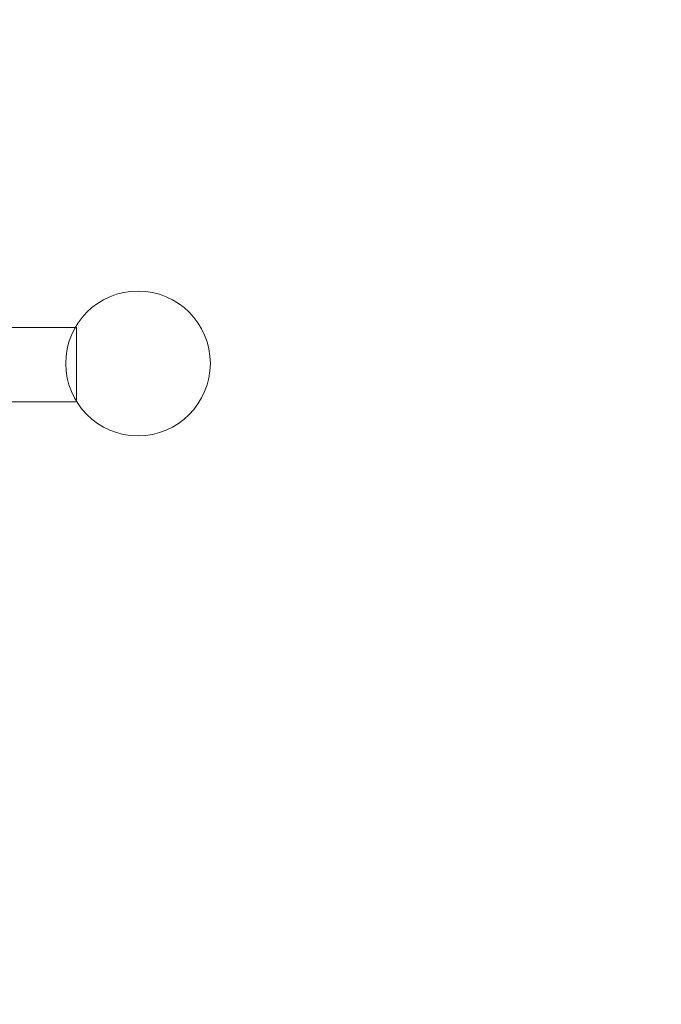
# Model space of a CAD drawing. Units: millimetres. Extents: x -9250 to 11750, y -10250 to 19450.
# Drawn here: x -3839 to -3604, y -3782 to -3422 of the extents above; entities that cross this region are included whole.
import ezdxf

# ---------------------------------------------------------------- set-up
doc = ezdxf.new("R2010")
doc.units = ezdxf.units.MM
doc.header["$MEASUREMENT"] = 0
doc.linetypes.add('ACAD_ISO03W100', pattern=[30, 12, -18])
doc.layers.add('InterSystem-drawing_Nr_pióra__7', color=7, linetype='Continuous', lineweight=13)

msp = doc.modelspace()

# ---------------------------------------------------------------- linework, layer by layer
at = {"layer": 'InterSystem-drawing_Nr_pióra__7', "color": 7, "linetype": 'ACAD_ISO03W100', "lineweight": 13}
msp.add_open_spline([(-5244.91, -3426.75), (-5244.91, -3426.75), (-5244.91, -4126.75), (-5244.91, -4126.75), (-5244.91, -4676.75), (-4794.91, -5126.75), (-4244.91, -5126.75), (-4244.91, -5126.75), (-3764.91, -5126.75), (-3764.91, -5126.75), (-3214.91, -5126.75), (-2764.91, -4676.75), (-2764.91, -4126.75), (-2764.91, -4126.75), (-2764.91, -3426.75), (-2764.91, -3426.75), (-2764.91, -2876.75), (-3214.91, -2426.75), (-3764.91, -2426.75), (-3764.91, -2426.75), (-4244.91, -2426.75), (-4244.91, -2426.75), (-4794.91, -2426.75), (-5244.91, -2876.75), (-5244.91, -3426.75), (-5244.91, -3426.75), (-5244.91, -3426.75), (-5244.91, -3426.75)], degree=3, knots=[0, 0, 0, 0, 1, 1, 1, 2, 2, 2, 3, 3, 3, 4, 4, 4, 5, 5, 5, 6, 6, 6, 7, 7, 7, 8, 8, 8, 9, 9, 9, 9], dxfattribs=at)
at = {"layer": 'InterSystem-drawing_Nr_pióra__7', "color": 7, "linetype": 'Continuous', "lineweight": 13}
for points, knots in [([(-3822.32, -3547.62), (-3822.32, -3533.01), (-3810.48, -3521.16), (-3795.86, -3521.16), (-3781.25, -3521.16), (-3769.41, -3533.01), (-3769.41, -3547.62), (-3769.41, -3562.23), (-3781.25, -3574.08), (-3795.86, -3574.08), (-3810.48, -3574.08), (-3822.32, -3562.23), (-3822.32, -3547.62), (-3822.32, -3547.62), (-3822.32, -3547.62), (-3822.32, -3547.62)], [0, 0, 0, 0, 1, 1, 1, 2, 2, 2, 3, 3, 3, 4, 4, 4, 5, 5, 5, 5]), ([(-3822.32, -3547.62), (-3822.32, -3533.01), (-3810.48, -3521.16), (-3795.86, -3521.16), (-3781.25, -3521.16), (-3769.41, -3533.01), (-3769.41, -3547.62), (-3769.41, -3562.23), (-3781.25, -3574.08), (-3795.86, -3574.08), (-3810.48, -3574.08), (-3822.32, -3562.23), (-3822.32, -3547.62), (-3822.32, -3547.62), (-3822.32, -3547.62), (-3822.32, -3547.62)], [0, 0, 0, 0, 1, 1, 1, 2, 2, 2, 3, 3, 3, 4, 4, 4, 5, 5, 5, 5]), ([(-3822.32, -3547.62), (-3822.32, -3533.01), (-3810.48, -3521.16), (-3795.86, -3521.16), (-3781.25, -3521.16), (-3769.41, -3533.01), (-3769.41, -3547.62), (-3769.41, -3562.23), (-3781.25, -3574.08), (-3795.86, -3574.08), (-3810.48, -3574.08), (-3822.32, -3562.23), (-3822.32, -3547.62), (-3822.32, -3547.62), (-3822.32, -3547.62), (-3822.32, -3547.62)], [0, 0, 0, 0, 1, 1, 1, 2, 2, 2, 3, 3, 3, 4, 4, 4, 5, 5, 5, 5]), ([(-3822.32, -3547.62), (-3822.32, -3533.01), (-3810.48, -3521.16), (-3795.86, -3521.16), (-3781.25, -3521.16), (-3769.41, -3533.01), (-3769.41, -3547.62), (-3769.41, -3562.23), (-3781.25, -3574.08), (-3795.86, -3574.08), (-3810.48, -3574.08), (-3822.32, -3562.23), (-3822.32, -3547.62), (-3822.32, -3547.62), (-3822.32, -3547.62), (-3822.32, -3547.62)], [0, 0, 0, 0, 1, 1, 1, 2, 2, 2, 3, 3, 3, 4, 4, 4, 5, 5, 5, 5]), ([(-3822.32, -3547.62), (-3822.32, -3533.01), (-3810.48, -3521.16), (-3795.86, -3521.16), (-3781.25, -3521.16), (-3769.41, -3533.01), (-3769.41, -3547.62), (-3769.41, -3562.23), (-3781.25, -3574.08), (-3795.86, -3574.08), (-3810.48, -3574.08), (-3822.32, -3562.23), (-3822.32, -3547.62), (-3822.32, -3547.62), (-3822.32, -3547.62), (-3822.32, -3547.62)], [0, 0, 0, 0, 1, 1, 1, 2, 2, 2, 3, 3, 3, 4, 4, 4, 5, 5, 5, 5]), ([(-3822.32, -3547.62), (-3822.32, -3533.01), (-3810.48, -3521.16), (-3795.86, -3521.16), (-3781.25, -3521.16), (-3769.41, -3533.01), (-3769.41, -3547.62), (-3769.41, -3562.23), (-3781.25, -3574.08), (-3795.86, -3574.08), (-3810.48, -3574.08), (-3822.32, -3562.23), (-3822.32, -3547.62), (-3822.32, -3547.62), (-3822.32, -3547.62), (-3822.32, -3547.62)], [0, 0, 0, 0, 1, 1, 1, 2, 2, 2, 3, 3, 3, 4, 4, 4, 5, 5, 5, 5]), ([(-3822.32, -3547.62), (-3822.32, -3533.01), (-3810.48, -3521.16), (-3795.86, -3521.16), (-3781.25, -3521.16), (-3769.41, -3533.01), (-3769.41, -3547.62), (-3769.41, -3562.23), (-3781.25, -3574.08), (-3795.86, -3574.08), (-3810.48, -3574.08), (-3822.32, -3562.23), (-3822.32, -3547.62), (-3822.32, -3547.62), (-3822.32, -3547.62), (-3822.32, -3547.62)], [0, 0, 0, 0, 1, 1, 1, 2, 2, 2, 3, 3, 3, 4, 4, 4, 5, 5, 5, 5]), ([(-3822.32, -3547.62), (-3822.32, -3533.01), (-3810.48, -3521.16), (-3795.86, -3521.16), (-3781.25, -3521.16), (-3769.41, -3533.01), (-3769.41, -3547.62), (-3769.41, -3562.23), (-3781.25, -3574.08), (-3795.86, -3574.08), (-3810.48, -3574.08), (-3822.32, -3562.23), (-3822.32, -3547.62), (-3822.32, -3547.62), (-3822.32, -3547.62), (-3822.32, -3547.62)], [0, 0, 0, 0, 1, 1, 1, 2, 2, 2, 3, 3, 3, 4, 4, 4, 5, 5, 5, 5]), ([(-3822.32, -3547.62), (-3822.32, -3533.01), (-3810.48, -3521.16), (-3795.86, -3521.16), (-3781.25, -3521.16), (-3769.41, -3533.01), (-3769.41, -3547.62), (-3769.41, -3562.23), (-3781.25, -3574.08), (-3795.86, -3574.08), (-3810.48, -3574.08), (-3822.32, -3562.23), (-3822.32, -3547.62), (-3822.32, -3547.62), (-3822.32, -3547.62), (-3822.32, -3547.62)], [0, 0, 0, 0, 1, 1, 1, 2, 2, 2, 3, 3, 3, 4, 4, 4, 5, 5, 5, 5]), ([(-3822.32, -3547.62), (-3822.32, -3533.01), (-3810.48, -3521.16), (-3795.86, -3521.16), (-3781.25, -3521.16), (-3769.41, -3533.01), (-3769.41, -3547.62), (-3769.41, -3562.23), (-3781.25, -3574.08), (-3795.86, -3574.08), (-3810.48, -3574.08), (-3822.32, -3562.23), (-3822.32, -3547.62), (-3822.32, -3547.62), (-3822.32, -3547.62), (-3822.32, -3547.62)], [0, 0, 0, 0, 1, 1, 1, 2, 2, 2, 3, 3, 3, 4, 4, 4, 5, 5, 5, 5]), ([(-3822.32, -3547.62), (-3822.32, -3533.01), (-3810.48, -3521.16), (-3795.86, -3521.16), (-3781.25, -3521.16), (-3769.41, -3533.01), (-3769.41, -3547.62), (-3769.41, -3562.23), (-3781.25, -3574.08), (-3795.86, -3574.08), (-3810.48, -3574.08), (-3822.32, -3562.23), (-3822.32, -3547.62), (-3822.32, -3547.62), (-3822.32, -3547.62), (-3822.32, -3547.62)], [0, 0, 0, 0, 1, 1, 1, 2, 2, 2, 3, 3, 3, 4, 4, 4, 5, 5, 5, 5]), ([(-3822.32, -3547.62), (-3822.32, -3533.01), (-3810.48, -3521.16), (-3795.86, -3521.16), (-3781.25, -3521.16), (-3769.41, -3533.01), (-3769.41, -3547.62), (-3769.41, -3562.23), (-3781.25, -3574.08), (-3795.86, -3574.08), (-3810.48, -3574.08), (-3822.32, -3562.23), (-3822.32, -3547.62), (-3822.32, -3547.62), (-3822.32, -3547.62), (-3822.32, -3547.62)], [0, 0, 0, 0, 1, 1, 1, 2, 2, 2, 3, 3, 3, 4, 4, 4, 5, 5, 5, 5]), ([(-3822.32, -3547.62), (-3822.32, -3533.01), (-3810.48, -3521.16), (-3795.86, -3521.16), (-3781.25, -3521.16), (-3769.41, -3533.01), (-3769.41, -3547.62), (-3769.41, -3562.23), (-3781.25, -3574.08), (-3795.86, -3574.08), (-3810.48, -3574.08), (-3822.32, -3562.23), (-3822.32, -3547.62), (-3822.32, -3547.62), (-3822.32, -3547.62), (-3822.32, -3547.62)], [0, 0, 0, 0, 1, 1, 1, 2, 2, 2, 3, 3, 3, 4, 4, 4, 5, 5, 5, 5]), ([(-3822.32, -3547.62), (-3822.32, -3533.01), (-3810.48, -3521.16), (-3795.86, -3521.16), (-3781.25, -3521.16), (-3769.41, -3533.01), (-3769.41, -3547.62), (-3769.41, -3562.23), (-3781.25, -3574.08), (-3795.86, -3574.08), (-3810.48, -3574.08), (-3822.32, -3562.23), (-3822.32, -3547.62), (-3822.32, -3547.62), (-3822.32, -3547.62), (-3822.32, -3547.62)], [0, 0, 0, 0, 1, 1, 1, 2, 2, 2, 3, 3, 3, 4, 4, 4, 5, 5, 5, 5]), ([(-3822.32, -3547.62), (-3822.32, -3533.01), (-3810.48, -3521.16), (-3795.86, -3521.16), (-3781.25, -3521.16), (-3769.41, -3533.01), (-3769.41, -3547.62), (-3769.41, -3562.23), (-3781.25, -3574.08), (-3795.86, -3574.08), (-3810.48, -3574.08), (-3822.32, -3562.23), (-3822.32, -3547.62), (-3822.32, -3547.62), (-3822.32, -3547.62), (-3822.32, -3547.62)], [0, 0, 0, 0, 1, 1, 1, 2, 2, 2, 3, 3, 3, 4, 4, 4, 5, 5, 5, 5]), ([(-3822.32, -3547.62), (-3822.32, -3533.01), (-3810.48, -3521.16), (-3795.86, -3521.16), (-3781.25, -3521.16), (-3769.41, -3533.01), (-3769.41, -3547.62), (-3769.41, -3562.23), (-3781.25, -3574.08), (-3795.86, -3574.08), (-3810.48, -3574.08), (-3822.32, -3562.23), (-3822.32, -3547.62), (-3822.32, -3547.62), (-3822.32, -3547.62), (-3822.32, -3547.62)], [0, 0, 0, 0, 1, 1, 1, 2, 2, 2, 3, 3, 3, 4, 4, 4, 5, 5, 5, 5]), ([(-3822.32, -3547.62), (-3822.32, -3533.01), (-3810.48, -3521.16), (-3795.86, -3521.16), (-3781.25, -3521.16), (-3769.41, -3533.01), (-3769.41, -3547.62), (-3769.41, -3562.23), (-3781.25, -3574.08), (-3795.86, -3574.08), (-3810.48, -3574.08), (-3822.32, -3562.23), (-3822.32, -3547.62), (-3822.32, -3547.62), (-3822.32, -3547.62), (-3822.32, -3547.62)], [0, 0, 0, 0, 1, 1, 1, 2, 2, 2, 3, 3, 3, 4, 4, 4, 5, 5, 5, 5]), ([(-3822.32, -3547.62), (-3822.32, -3533.01), (-3810.48, -3521.16), (-3795.86, -3521.16), (-3781.25, -3521.16), (-3769.41, -3533.01), (-3769.41, -3547.62), (-3769.41, -3562.23), (-3781.25, -3574.08), (-3795.86, -3574.08), (-3810.48, -3574.08), (-3822.32, -3562.23), (-3822.32, -3547.62), (-3822.32, -3547.62), (-3822.32, -3547.62), (-3822.32, -3547.62)], [0, 0, 0, 0, 1, 1, 1, 2, 2, 2, 3, 3, 3, 4, 4, 4, 5, 5, 5, 5]), ([(-3822.32, -3547.62), (-3822.32, -3533.01), (-3810.48, -3521.16), (-3795.86, -3521.16), (-3781.25, -3521.16), (-3769.41, -3533.01), (-3769.41, -3547.62), (-3769.41, -3562.23), (-3781.25, -3574.08), (-3795.86, -3574.08), (-3810.48, -3574.08), (-3822.32, -3562.23), (-3822.32, -3547.62), (-3822.32, -3547.62), (-3822.32, -3547.62), (-3822.32, -3547.62)], [0, 0, 0, 0, 1, 1, 1, 2, 2, 2, 3, 3, 3, 4, 4, 4, 5, 5, 5, 5]), ([(-3822.32, -3547.62), (-3822.32, -3533.01), (-3810.48, -3521.16), (-3795.86, -3521.16), (-3781.25, -3521.16), (-3769.41, -3533.01), (-3769.41, -3547.62), (-3769.41, -3562.23), (-3781.25, -3574.08), (-3795.86, -3574.08), (-3810.48, -3574.08), (-3822.32, -3562.23), (-3822.32, -3547.62), (-3822.32, -3547.62), (-3822.32, -3547.62), (-3822.32, -3547.62)], [0, 0, 0, 0, 1, 1, 1, 2, 2, 2, 3, 3, 3, 4, 4, 4, 5, 5, 5, 5]), ([(-3822.32, -3547.62), (-3822.32, -3533.01), (-3810.48, -3521.16), (-3795.86, -3521.16), (-3781.25, -3521.16), (-3769.41, -3533.01), (-3769.41, -3547.62), (-3769.41, -3562.23), (-3781.25, -3574.08), (-3795.86, -3574.08), (-3810.48, -3574.08), (-3822.32, -3562.23), (-3822.32, -3547.62), (-3822.32, -3547.62), (-3822.32, -3547.62), (-3822.32, -3547.62)], [0, 0, 0, 0, 1, 1, 1, 2, 2, 2, 3, 3, 3, 4, 4, 4, 5, 5, 5, 5]), ([(-3795.86, -3521.16), (-3795.86, -3521.16), (-3795.86, -3521.16), (-3795.86, -3521.16), (-3795.86, -3521.16), (-3795.86, -3521.16), (-3795.86, -3521.16)], [0, 0, 0, 0, 1, 1, 1, 2, 2, 2, 2]), ([(-3818.31, -3534.43), (-3818.31, -3534.43), (-3818.31, -3561.63), (-3818.31, -3561.63), (-3818.31, -3561.63), (-4190.47, -3561.63), (-4190.47, -3561.63), (-4190.47, -3561.63), (-4190.47, -3534.43), (-4190.47, -3534.43), (-4190.47, -3534.43), (-3818.31, -3534.43), (-3818.31, -3534.43), (-3818.31, -3534.43), (-3818.31, -3534.43), (-3818.31, -3534.43), (-3818.31, -3534.43), (-3818.31, -3534.43), (-3818.31, -3534.43)], [0, 0, 0, 0, 1, 1, 1, 2, 2, 2, 3, 3, 3, 4, 4, 4, 5, 5, 5, 6, 6, 6, 6]), ([(-3822.32, -3547.62), (-3822.32, -3547.62), (-3822.32, -3547.62), (-3822.32, -3547.62), (-3822.32, -3547.62), (-3822.32, -3547.62), (-3822.32, -3547.62)], [0, 0, 0, 0, 1, 1, 1, 2, 2, 2, 2]), ([(-3822.32, -3547.62), (-3822.32, -3547.62), (-3822.32, -3547.62), (-3822.32, -3547.62), (-3822.32, -3547.62), (-3822.32, -3547.62), (-3822.32, -3547.62)], [0, 0, 0, 0, 1, 1, 1, 2, 2, 2, 2]), ([(-3769.41, -3547.62), (-3769.41, -3547.62), (-3769.41, -3547.62), (-3769.41, -3547.62), (-3769.41, -3547.62), (-3769.41, -3547.62), (-3769.41, -3547.62)], [0, 0, 0, 0, 1, 1, 1, 2, 2, 2, 2]), ([(-3795.86, -3574.08), (-3795.86, -3574.08), (-3795.86, -3574.08), (-3795.86, -3574.08), (-3795.86, -3574.08), (-3795.86, -3574.08), (-3795.86, -3574.08)], [0, 0, 0, 0, 1, 1, 1, 2, 2, 2, 2])]:
    msp.add_open_spline(points, degree=3, knots=knots, dxfattribs=at)

doc.saveas('drawing.dxf')
